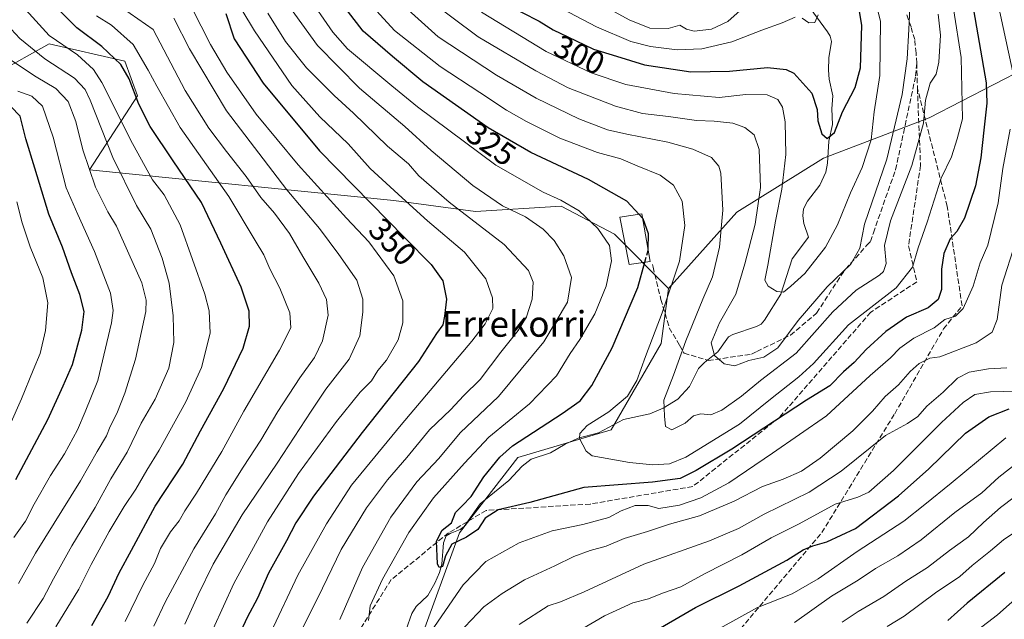
# Model space of a CAD drawing. Units: metres. Extents: x 606798 to 610239, y 4770909 to 4773276.
# Drawn here: x 608199 to 608506, y 4771714 to 4771901 of the extents above; entities that cross this region are included whole.
import ezdxf
from ezdxf.enums import TextEntityAlignment as Align

# ---------------------------------------------------------------- set-up
doc = ezdxf.new("R2010")
doc.units = ezdxf.units.M
doc.header["$MEASUREMENT"] = 0
doc.linetypes.add('DGN Style 3', pattern=[2.307223458686699, 1.648016756204785, -0.6592067024819142])
for name, color, linetype, lineweight in [('Arbolado forestal CxS', 92, 'Continuous', 0), ('Corriente natural lineal', 142, 'Continuous', 13), ('Curva de nivel maestra', 30, 'Continuous', 30), ('Curva de nivel maestra oculto', 30, 'DGN Style 3', 30), ('Curva de nivel normal', 30, 'Continuous', 0), ('Edificación Cxs', 1, 'Continuous', 13), ('Rótulo de curva de nivel directora', 7, 'Continuous', 0), ('Senda', 7, 'DGN Style 3', 0), ('Texto cartográfico', 7, 'Continuous', 0)]:
    doc.layers.add(name, color=color, linetype=linetype, lineweight=lineweight)
doc.styles.add('Style-Arial', font='txt')

# ---------------------------------------------------------------- blocks, each defined once
blk = doc.blocks.new('*U7')
at = {"layer": 'Arbolado forestal CxS', "color": 92, "linetype": 'Continuous', "lineweight": 0}
blk.add_polyline3d([(608323.8586999997, 4771707.0615, 328.4048999999941), (608336.2301000003, 4771740.918500001, 324.7277000000031), (608354.4606999997, 4771764.3573, 323.6012999999948), (608383.5351, 4771772.998500001, 318.723800000007), (608399.0403000005, 4771799.854699999, 319.1720999999961), (608401.3399, 4771817.020500001, 320.8944999999949), (608422.6052999999, 4771840.7795, 313.4943999999959), (608449.6842999998, 4771857.6347, 300.5930999999982), (608482.5422999999, 4771870.122300001, 315.2774000000064), (608512.8151000004, 4771885.7501, 331.7736000000005)], dxfattribs=at)
blk = doc.blocks.new('*U8')
at = {"layer": 'Arbolado forestal CxS', "color": 92, "linetype": 'Continuous', "lineweight": 0}
blk.add_polyline3d([(608512.8151000004, 4771885.7501, 331.7736000000005), (608482.5422999999, 4771870.122300001, 315.2774000000064), (608449.6842999998, 4771857.6347, 300.5930999999982), (608422.6052999999, 4771840.7795, 313.4943999999959), (608401.3399, 4771817.020500001, 320.8944999999949), (608384.5862999996, 4771833.935699999, 328.6817000000011), (608367.9477000004, 4771842.6029, 329.8877000000066), (608341.2899000002, 4771840.983300001, 337.5962), (608315.8300999999, 4771844.458100001, 345.7939000000042), (608221.0450999998, 4771854.008099999, 389.7504000000045), (608235.9653000003, 4771877.047499999, 374.739499999996), (608232.0033, 4771887.784299999, 373.2486000000063), (608208.4227, 4771893.1873, 380.7293999999966), (608192.0345000001, 4771884.087300001, 393.5476000000053)], dxfattribs=at)

msp = doc.modelspace()

# ---------------------------------------------------------------- linework, layer by layer
at = {"layer": 'Arbolado forestal CxS', "color": 92, "linetype": 'Continuous', "lineweight": 0}
for points in [[(608401.3399, 4771817.020500001, 320.8944999999949), (608384.5862999996, 4771833.935699999, 328.6817000000011), (608367.9477000004, 4771842.6029, 329.8877000000066), (608341.2899000002, 4771840.983300001, 337.5962), (608315.8300999999, 4771844.458100001, 345.7939000000042), (608221.0450999998, 4771854.008099999, 389.7504000000045), (608235.9653000003, 4771877.047499999, 374.739499999996), (608232.0033, 4771887.784299999, 373.2486000000063), (608208.4227, 4771893.1873, 380.7293999999966), (608192.0345000001, 4771884.087300001, 393.5476000000053), (608161.2244999995, 4771861.472100001, 419.3744000000006), (608117.0324999997, 4771841.854900001, 446.9294999999984), (608092.3866999998, 4771832.6479, 459.5537999999942), (608058.9297000002, 4771817.6129, 473.9560000000056)], [(608401.3399, 4771817.020500001, 320.8944999999949), (608384.5862999996, 4771833.935699999, 328.6817000000011), (608367.9477000004, 4771842.6029, 329.8877000000066), (608341.2899000002, 4771840.983300001, 337.5962), (608315.8300999999, 4771844.458100001, 345.7939000000042), (608221.0450999998, 4771854.008099999, 389.7504000000045), (608235.9653000003, 4771877.047499999, 374.739499999996), (608232.0033, 4771887.784299999, 373.2486000000063), (608208.4227, 4771893.1873, 380.7293999999966), (608192.0345000001, 4771884.087300001, 393.5476000000053), (608161.2244999995, 4771861.472100001, 419.3744000000006), (608117.0324999997, 4771841.854900001, 446.9294999999984), (608092.3866999998, 4771832.6479, 459.5537999999942), (608058.9297000002, 4771817.6129, 473.9560000000056)], [(608192.0345000001, 4771884.087300001, 393.5476000000053), (608208.4227, 4771893.1873, 380.7293999999966), (608232.0033, 4771887.784299999, 373.2486000000063), (608235.9653000003, 4771877.047499999, 374.739499999996), (608221.0450999998, 4771854.008099999, 389.7504000000045), (608315.8300999999, 4771844.458100001, 345.7939000000042), (608341.2899000002, 4771840.983300001, 337.5962), (608367.9477000004, 4771842.6029, 329.8877000000066), (608384.5862999996, 4771833.935699999, 328.6817000000011), (608401.3399, 4771817.020500001, 320.8944999999949), (608399.0403000005, 4771799.854699999, 319.1720999999961), (608383.5351, 4771772.998500001, 318.723800000007), (608354.4606999997, 4771764.3573, 323.6012999999948), (608336.2301000003, 4771740.918500001, 324.7277000000031), (608323.8586999997, 4771707.0615, 328.4048999999941)], [(608512.8151000004, 4771885.7501, 331.7736000000005), (608482.5422999999, 4771870.122300001, 315.2774000000064), (608449.6842999998, 4771857.6347, 300.5930999999982), (608422.6052999999, 4771840.7795, 313.4943999999959), (608401.3399, 4771817.020500001, 320.8944999999949)], [(608401.3399, 4771817.020500001, 320.8944999999949), (608399.0403000005, 4771799.854699999, 319.1720999999961), (608383.5351, 4771772.998500001, 318.723800000007), (608354.4606999997, 4771764.3573, 323.6012999999948), (608336.2301000003, 4771740.918500001, 324.7277000000031), (608323.8586999997, 4771707.0615, 328.4048999999941), (608312.1376999998, 4771682.319499999, 329.7875000000058), (608294.5586999999, 4771656.9277, 330.7646999999997), (608265.4392999997, 4771633.103900001, 335.3678000000073), (608231.8821, 4771625.048699999, 340.8868999999977), (608204.9933000002, 4771608.851700001, 343.8467999999993), (608201.3063000003, 4771598.456700001, 343.4189000000042)], [(608401.3399, 4771817.020500001, 320.8944999999949), (608399.0403000005, 4771799.854699999, 319.1720999999961), (608383.5351, 4771772.998500001, 318.723800000007), (608354.4606999997, 4771764.3573, 323.6012999999948), (608336.2301000003, 4771740.918500001, 324.7277000000031), (608323.8586999997, 4771707.0615, 328.4048999999941), (608312.1376999998, 4771682.319499999, 329.7875000000058), (608294.5586999999, 4771656.9277, 330.7646999999997), (608265.4392999997, 4771633.103900001, 335.3678000000073), (608231.8821, 4771625.048699999, 340.8868999999977), (608204.9933000002, 4771608.851700001, 343.8467999999993), (608201.3063000003, 4771598.456700001, 343.4189000000042)]]:
    msp.add_polyline3d(points, dxfattribs=at)
at = {"layer": 'Corriente natural lineal', "color": 142, "linetype": 'Continuous', "lineweight": 13}
msp.add_polyline3d([(608319.6080999998, 4771710.763900001, 326.6716000000015), (608321.3718999998, 4771715.7755, 326.1389000000054), (608322.7456999999, 4771717.8805, 325.8625000000029), (608326.4046999998, 4771721.375700001, 325.9112000000023), (608328.6211000001, 4771725.167300001, 325.5954000000056), (608330.0500999996, 4771728.468499999, 325.2477000000072), (608330.7072999999, 4771731.154100001, 325.034799999994), (608331.2402999997, 4771737.758500001, 324.9934000000067), (608332.1140999999, 4771739.886299999, 325.0534000000043), (608333.3510999996, 4771740.682700001, 324.9513000000007), (608336.4572999999, 4771741.899499999, 324.6735999999946), (608337.7401000002, 4771742.8717, 324.5488000000041), (608342.7071000002, 4771749.875700001, 324.4964000000036), (608351.6305000001, 4771757.177300001, 322.0681999999942), (608355.7525000004, 4771761.625499999, 322.0913), (608358.5330999997, 4771763.829299999, 322.2165999999997), (608364.6451000003, 4771765.8277, 321.4772999999986), (608369.2059000004, 4771768.4921, 321.1607999999979), (608373.2692999998, 4771770.346100001, 320.855899999995), (608379.5307, 4771771.994899999, 319.5022000000026), (608387.3400999998, 4771776.1843, 318.5154999999941), (608395.5734999999, 4771777.923900001, 316.100099999996), (608399.6684999998, 4771779.729699999, 315.2024999999995), (608404.2735000001, 4771782.511299999, 313.9663), (608407.8737000005, 4771786.505100001, 312.9385000000038), (608410.7181000002, 4771792.1041, 312.1319999999978), (608412.5494999997, 4771793.9871, 311.3956000000035), (608416.6967000002, 4771797.291099999, 309.6398999999947), (608420.0516999997, 4771801.9209, 308.6288000000059), (608421.4140999997, 4771802.6461, 308.0923999999941), (608428.7686999999, 4771805.115300001, 306.5871999999945), (608430.1930999998, 4771805.894300001, 306.4035000000004), (608431.2858999996, 4771807.080499999, 306.1388000000007), (608436.3624999998, 4771815.235300001, 305.0288), (608439.9153000005, 4771826.260500001, 303.0246000000043), (608445.0000999998, 4771833.0001, 302.1885000000038), (608443.5497000003, 4771837.2733, 301.5460000000021), (608443.2544999998, 4771839.6863, 301.4630999999936), (608443.4594999999, 4771841.821699999, 301.4477999999945), (608444.6460999995, 4771844.190300001, 301.4744999999967), (608448.4917000001, 4771849.2049, 301.0991000000067), (608450.3837000001, 4771853.260700001, 300.9441999999981), (608450.8975000001, 4771856.056100001, 300.7421999999933), (608451.3324999996, 4771862.8915, 299.8769999999931), (608452.4978999998, 4771868.097300001, 299.1686000000045), (608452.2424999997, 4771873.0021, 298.8359000000055), (608452.5509000003, 4771877.022299999, 298.1178999999975), (608451.4347000001, 4771882.176300001, 297.5369999999967), (608451.1863000002, 4771885.0417, 297.1065999999992), (608451.3377, 4771888.908500001, 296.4162999999971), (608452.1498999996, 4771893.990700001, 295.5020999999979), (608451.7289000005, 4771895.564300001, 295.3191999999981), (608450.8777000001, 4771897.009500001, 295.1166999999987), (608445.5340999998, 4771904.325300001, 293.6229000000022)], dxfattribs=at)
at = {"layer": 'Curva de nivel maestra', "color": 30, "linetype": 'Continuous', "lineweight": 30, "flags": 128}
for points, elevation in [([(608392.1830000002, 4771840.093699999), (608388.3300000001, 4771844.200099999), (608376.4100000003, 4771850.940099999), (608358.5199999996, 4771859.380100001), (608345.2000000002, 4771867.050100001), (608324.8499999996, 4771881.370100001), (608315.3499999996, 4771889.270099999), (608306.2199999997, 4771897.190099999), (608295.4100000003, 4771911.290100001), (608285.4199999999, 4771926.920100001), (608276.8099999996, 4771935.630100001), (608268.9600000001, 4771943.940099999), (608262.3899999997, 4771953.540100001), (608253.9500000002, 4771964.520099999), (608243.7800000003, 4771979.9801), (608235.4000000004, 4771990.9301), (608225.9199999999, 4772003.0001), (608214.1600000003, 4772015.550100001), (608204.5199999996, 4772026.920100001), (608198.3200000003, 4772037.4001)], 325), ([(608221.75, 4771711.970100001), (608226.7800000003, 4771721.0601), (608230.2400000002, 4771728.380100001), (608234.0599999996, 4771735.520099999), (608241.4600000001, 4771749.220100001), (608250.0800000001, 4771762.220100001), (608255.6100000005, 4771772.610099999), (608262.8700000001, 4771785.860099999), (608268.9000000004, 4771798.370100001), (608270.8399999999, 4771805.2601), (608270.7800000003, 4771809.9801), (608268.2199999997, 4771817.420100001), (608261.9100000003, 4771831.100099999), (608255.9199999999, 4771843.770099999), (608247.0499999998, 4771856.720100001), (608239.9500000002, 4771867.5001), (608236.4100000003, 4771874.460100001), (608233.4000000004, 4771882.350099999), (608230.7400000002, 4771886.7501), (608224.8600000005, 4771892.390100001), (608217.0199999996, 4771898.1601), (608208.3300000001, 4771906.9901), (608198.6600000003, 4771921.2401)], 375), ([(608495.9400000004, 4771906.2301), (608500.2699999996, 4771881.0601), (608500.4699999997, 4771874.720100001), (608499.5599999996, 4771866.370100001), (608498.6600000003, 4771857.670100001), (608497.0300000003, 4771848.940099999), (608493.54, 4771838.940099999), (608491.1299999999, 4771834.7501), (608489.0800000001, 4771832.450099999), (608487.1100000005, 4771827.9001), (608486.3499999996, 4771823.0001), (608486.3799999999, 4771816.670100001), (608485.3300000001, 4771813.540100001), (608482.2000000002, 4771810.940099999), (608475.4600000001, 4771808.020099999), (608469.0099999999, 4771803.5801), (608462.9800000006, 4771798.020099999), (608459.1799999997, 4771793.920100001), (608455.8300000001, 4771790.9801), (608451.6399999997, 4771786.670100001), (608444.3499999996, 4771782.170100001), (608421.1299999999, 4771766.920100001), (608409.9600000001, 4771760.3301), (608404.9500000002, 4771757.780099999), (608396.4199999999, 4771756.6601), (608374.9600000001, 4771754.960100001), (608358.1399999997, 4771750.340100001), (608348.2999999998, 4771748.0001), (608344.29, 4771745.4301), (608342, 4771741.960100001), (608338.4800000006, 4771739.4801), (608333.8499999996, 4771737.290100001), (608331.8499999996, 4771733.700099999), (608331, 4771730.4001), (608329.9299999997, 4771730.110099999), (608329.4299999997, 4771731.200099999), (608329.0800000001, 4771738.300100001), (608330.8099999996, 4771741.670100001), (608333.7199999997, 4771744.0001), (608334.9900000002, 4771747.2301), (608337.1399999997, 4771749.2601), (608339.8399999999, 4771752.2301), (608343.8300000001, 4771758.340100001), (608348.7699999996, 4771764.460100001), (608352.7599999999, 4771768.0001), (608368.2100000001, 4771778.0001), (608373.8600000005, 4771782.0001), (608377.4600000001, 4771786.800100001), (608383.7699999996, 4771798.4801), (608391.8399999999, 4771817.290100001), (608394.0081000002, 4771825.175899999)], 325), ([(608350.4900000002, 4771905.690099999), (608361.0300000003, 4771900.3201), (608365.3899999997, 4771897.630100001), (608370.0099999999, 4771895.420100001), (608378, 4771891.590100001), (608385.1799999997, 4771889.390100001), (608393.8600000005, 4771886.720100001), (608408.3399999999, 4771884.540100001), (608420.3700000001, 4771884.6801), (608432.1799999997, 4771885.8201), (608438.0599999996, 4771885.220100001), (608440.4500000002, 4771884.090100001), (608446.0099999999, 4771877.870100001), (608447.6799999997, 4771872.800100001), (608447.9000000004, 4771869.280099999), (608449.1299999999, 4771865.210100001), (608450.8099999996, 4771863.6801), (608453.04, 4771865.630100001), (608455.5999999996, 4771872.0101), (608459.4600000001, 4771879.6601), (608461.1200000001, 4771885.770099999), (608461.54, 4771898.9801), (608460.8899999997, 4771903.4301)], 300), ([(608263.4199999999, 4771902.640100001), (608266.0800000001, 4771894.780099999), (608275.1200000001, 4771880.970100001), (608292.6200000001, 4771859.860099999), (608319.1799999997, 4771832.770099999), (608327.4000000004, 4771824.5001), (608331.04, 4771819.4001), (608332.2300000006, 4771813.690099999), (608331.54, 4771808.340100001), (608331.0300000003, 4771805.670100001), (608329.0999999996, 4771803.0001), (608323.4500000002, 4771794.300100001), (608305.9699999997, 4771772.170100001), (608290.7800000003, 4771752.300100001), (608285.25, 4771744.0001), (608282.3200000003, 4771738.340100001), (608276.8099999996, 4771728.340100001), (608273.2999999998, 4771720.520099999), (608270.1399999997, 4771714.450099999), (608263.4900000002, 4771700.120100001)], 350), ([(608198.04, 4771757.4901), (608208, 4771776.210100001), (608212.7599999999, 4771786.720100001), (608215.7400000002, 4771793.340100001), (608218.6299999999, 4771804.0001), (608219.29, 4771809.870100001), (608218.04, 4771815.1501), (608215.3799999999, 4771821.860099999), (608212.5700000003, 4771829.850099999), (608208.2999999998, 4771840.1801), (608203.9699999997, 4771854.4801), (608201.1799999997, 4771863.630100001), (608199.4000000004, 4771870.6501), (608196.54, 4771873.6501)], 400), ([(608395.0177999996, 4771829.224500001), (608395.1100000005, 4771833.9801), (608393.5, 4771838.690099999), (608393.3039999995, 4771838.8989)], 325), ([(608398.0999999996, 4771710.860099999), (608409.7699999996, 4771717.5601), (608423.4199999999, 4771724.340100001), (608438.2599999999, 4771732.340100001), (608443.3300000001, 4771735.5601), (608446.3600000005, 4771736.8201), (608450.6900000004, 4771738.040100001), (608459.5800000001, 4771742.2501), (608473, 4771752.4101), (608482.4600000001, 4771760.780099999), (608493.8799999999, 4771771.9301), (608501.1299999999, 4771777.020099999), (608507.4600000001, 4771779.460100001)], 350), ([(608506.1200000001, 4771728.470100001), (608494.4199999999, 4771718.9901), (608488.3600000005, 4771713.520099999)], 375)]:
    msp.add_lwpolyline(points, dxfattribs=dict(at, elevation=elevation))
at = {"layer": 'Curva de nivel maestra oculto', "color": 30, "linetype": 'DGN Style 3', "lineweight": 30, "elevation": 325, "flags": 128}
for points in [[(608393.3039999995, 4771838.8989), (608392.1830000002, 4771840.093699999)], [(608394.0081000002, 4771825.175899999), (608395.0099999999, 4771828.8201), (608395.0177999996, 4771829.224500001)]]:
    msp.add_lwpolyline(points, dxfattribs=at)
at = {"layer": 'Curva de nivel normal', "color": 30, "linetype": 'Continuous', "lineweight": 0, "flags": 128}
for points, elevation in [([(608191.7599999999, 4771918.480000001), (608201.1299999999, 4771903.77), (608208.4199999999, 4771895.77), (608217.25, 4771889.800000001), (608222.2000000002, 4771885.24), (608224.8499999996, 4771881.210000001), (608234.3899999997, 4771862.130000001), (608240.6500000004, 4771850.810000001), (608244.2800000003, 4771846.140000001), (608249.2300000006, 4771836.859999999), (608256.9400000004, 4771815.199999999), (608258.2800000003, 4771810.060000001), (608258.6100000005, 4771803.08), (608255.9400000004, 4771792.359999999), (608250.9699999997, 4771781.67), (608242.7400000002, 4771766.600000001), (608238.8799999999, 4771760.439999999), (608235.4600000001, 4771754.460000001), (608231.7599999999, 4771749.109999999), (608227.0999999996, 4771741.24), (608221.5700000003, 4771730.980000001), (608217.7300000006, 4771723.33), (608210.5499999998, 4771711.58)], 380), ([(608343.1399999997, 4771903.07), (608363.2999999998, 4771890.84), (608377.2599999999, 4771884.189999999), (608388.1200000001, 4771880.58), (608403.0899999999, 4771877.76), (608417.1299999999, 4771876.49), (608425.4299999997, 4771877.42), (608432.0800000001, 4771877.300000001), (608435.3799999999, 4771875.930000001), (608436.8799999999, 4771873.51), (608437.7300000006, 4771868.949999999), (608437.8899999997, 4771858.75), (608436.6799999997, 4771847.939999999), (608434.6399999997, 4771837.939999999), (608432.3300000001, 4771824.310000001), (608431.3600000005, 4771819.59), (608432.4100000003, 4771817.680000001), (608435.0700000003, 4771816.07), (608437.1699999999, 4771815.83), (608439.4900000002, 4771817.75), (608443.7999999998, 4771821.720000001), (608450.2300000006, 4771829.9), (608454.04, 4771836.859999999), (608458.0700000003, 4771846.76), (608461.6799999997, 4771854.689999999), (608464.4600000001, 4771863.32), (608465.4699999997, 4771872), (608467.1699999999, 4771883.369999999), (608467.4299999997, 4771900.17), (608463.8600000005, 4771914.529999999)], 304.9999999999999), ([(608277.5, 4771709.859999999), (608285.8799999999, 4771727.680000001), (608294.7999999998, 4771743.699999999), (608302.6600000003, 4771755.67), (608318.1200000001, 4771774.550000001), (608340.1500000004, 4771800.550000001), (608344.25, 4771806.01), (608346.6200000001, 4771810.800000001), (608346.5800000001, 4771814.109999999), (608344.4699999997, 4771819.99), (608337.7999999998, 4771828.32), (608326.25, 4771838.100000001), (608318.4299999997, 4771845.199999999), (608308.4600000001, 4771854.41), (608301.54, 4771862.09), (608292.7999999998, 4771870.430000001), (608284.0599999996, 4771880.24), (608272.3899999997, 4771897.32), (608264.7999999998, 4771909.970000001)], 345), ([(608282.3099999996, 4771906.210000001), (608292.0599999996, 4771892.699999999), (608305.1500000004, 4771879.449999999), (608319.2000000002, 4771867.460000001), (608327.4400000004, 4771860.029999999), (608340.4400000004, 4771849.09), (608349.6600000003, 4771842.730000001), (608356.8200000003, 4771839.359999999), (608362.2999999998, 4771835.5), (608365.7000000002, 4771831.960000001), (608368.7400000002, 4771827.199999999), (608371.1399999997, 4771820.439999999), (608369.9000000004, 4771812.779999999), (608362.5599999996, 4771800.34), (608348.4000000004, 4771783.34), (608336.4500000002, 4771772), (608329.8099999996, 4771763.99), (608322.9699999997, 4771756.789999999), (608314.8700000001, 4771745.77), (608306.0800000001, 4771730.109999999), (608298.9400000004, 4771713.869999999)], 335), ([(608307.9400000004, 4771713.600000001), (608308.4800000006, 4771718.17), (608312.2800000003, 4771726.470000001), (608320.4699999997, 4771740.960000001), (608328.1299999999, 4771751.789999999), (608337.8200000003, 4771762.58), (608345.4299999997, 4771770.67), (608358.04, 4771781.029999999), (608366.4900000002, 4771789.789999999), (608370.7000000002, 4771796.74), (608373.7100000001, 4771801.100000001), (608378.4000000004, 4771809.119999999), (608381.9800000006, 4771817.75), (608383.6399999997, 4771825.65), (608382.9900000002, 4771830.41), (608379.4000000004, 4771835.730000001), (608373.5199999996, 4771841.220000001), (608367.8399999999, 4771844.539999999), (608362.3499999996, 4771846.960000001), (608347.5300000003, 4771855.439999999), (608323.1799999997, 4771873.619999999), (608315.2199999997, 4771880.09), (608301.3499999996, 4771891.66), (608296.8300000001, 4771896.83), (608288.5999999996, 4771908.779999999)], 330), ([(608305.9299999997, 4771908.470000001), (608315.9600000001, 4771897.4), (608330.2800000003, 4771886.130000001), (608342.5899999999, 4771878.109999999), (608350.8700000001, 4771872.57), (608357.1500000004, 4771869.039999999), (608367.4800000006, 4771863.800000001), (608379.2000000002, 4771859.390000001), (608386.5099999999, 4771857.380000001), (608391.6399999997, 4771855.17), (608398.8099999996, 4771852.34), (608402.9500000002, 4771849.140000001), (608405.6200000001, 4771844.199999999), (608406.4199999999, 4771836.67), (608404.7999999998, 4771825.529999999), (608399.3700000001, 4771809.390000001), (608394.2100000001, 4771795.77), (608391.54, 4771788.369999999), (608388.5599999996, 4771783.49), (608382.7999999998, 4771778.619999999), (608376.0199999996, 4771774.359999999), (608373.7100000001, 4771771.810000001), (608373.6200000001, 4771770.24), (608375.6699999999, 4771766.34), (608377.5700000003, 4771764.82), (608389.2000000002, 4771762.779999999), (608396.4800000006, 4771762.02), (608401.6500000004, 4771762.369999999), (608406.7999999998, 4771764.42), (608423.4299999997, 4771774.75), (608433.1299999999, 4771782.52), (608442, 4771789.439999999), (608446.5300000003, 4771793.58), (608457.4400000004, 4771805.67), (608472.2800000003, 4771817.17), (608477.3399999999, 4771823.66), (608479.1600000003, 4771829.66), (608481.9500000002, 4771837.66), (608486.2599999999, 4771851.33), (608489.5, 4771857.99), (608491.29, 4771863.66), (608492.9800000006, 4771869.890000001), (608492.4800000006, 4771889.01), (608490.1699999999, 4771904.15)], 320), ([(608315.0999999996, 4771908.619999999), (608329.5700000003, 4771895.42), (608347.79, 4771883.480000001), (608360.1399999997, 4771876.34), (608373.4199999999, 4771869.83), (608382.3700000001, 4771866.460000001), (608388.3700000001, 4771865.130000001), (608401.1299999999, 4771862.550000001), (608408.9199999999, 4771860.4), (608414.7400000002, 4771857.77), (608416.9900000002, 4771855.15), (608417.6900000004, 4771852.890000001), (608418.2999999998, 4771841.439999999), (608417.25, 4771829.9), (608415.0599999996, 4771820.66), (608412.0099999999, 4771813.67), (608406.7400000002, 4771800.66), (608402.9400000004, 4771789.970000001), (608399.9199999999, 4771782.210000001), (608400.1399999997, 4771777.199999999), (608400.4699999997, 4771773.99), (608402.3799999999, 4771772.980000001), (608406.5800000001, 4771775.029999999), (608409.1799999997, 4771777.350000001), (608411.4199999999, 4771777.9), (608414.5800000001, 4771777.619999999), (608418.0099999999, 4771779.039999999), (608424.0899999999, 4771783.439999999), (608429.9800000006, 4771788.289999999), (608441.1399999997, 4771796.800000001), (608452.5700000003, 4771809.75), (608459.79, 4771816.51), (608467.0499999998, 4771821.180000001), (608468.3600000005, 4771822.34), (608469.1299999999, 4771824.779999999), (608468.6399999997, 4771830.42), (608470.5, 4771838.050000001), (608477.2000000002, 4771855.289999999), (608480.7599999999, 4771868.5), (608481.4000000004, 4771875.66), (608482.8700000001, 4771880.99), (608484.7300000006, 4771883.74), (608485.6100000005, 4771887.49), (608486.0599999996, 4771895.92), (608485.3700000001, 4771902.49)], 315), ([(608476.5099999999, 4771904.480000001), (608476.2100000001, 4771897.730000001), (608475.6699999999, 4771888.600000001), (608474.1799999997, 4771877.439999999), (608469.4199999999, 4771857.33), (608462.4600000001, 4771836.99), (608460.9400000004, 4771829.52), (608458.1799999997, 4771824.57), (608450.7999999998, 4771817.560000001), (608441.7999999998, 4771807.029999999), (608435.4600000001, 4771798.52), (608431.0099999999, 4771795.550000001), (608426.4199999999, 4771794.560000001), (608422, 4771792.880000001), (608418.6799999997, 4771793.550000001), (608415.7300000006, 4771796.119999999), (608414.6500000004, 4771800.050000001), (608417.2100000001, 4771806.310000001), (608422.2999999998, 4771815.230000001), (608425.1200000001, 4771824.640000001), (608428.3200000003, 4771836.99), (608430.04, 4771848.42), (608429.6100000005, 4771860.25), (608428.0800000001, 4771864.9), (608425.1699999999, 4771867.16), (608421.4199999999, 4771868.52), (608415.6200000001, 4771869.16), (608410.1299999999, 4771869.369999999), (608401.4000000004, 4771870.560000001), (608393.2300000006, 4771871.470000001), (608384.8200000003, 4771873.800000001), (608370.0800000001, 4771879.470000001), (608360.0499999998, 4771884.84), (608342.0899999999, 4771895.359999999), (608326.1100000005, 4771907.41)], 310), ([(608376.9400000004, 4771907.470000001), (608389.1299999999, 4771900.710000001), (608395.5800000001, 4771898.07), (608401.2699999996, 4771898.039999999), (608404.9000000004, 4771899.039999999), (608406.9600000001, 4771897.84), (608409.3399999999, 4771897.180000001), (608414.79, 4771897.800000001), (608419.8799999999, 4771900.140000001), (608424.5700000003, 4771904.439999999)], 290), ([(608231.3099999996, 4771904.300000001), (608240.7999999998, 4771897.66), (608250.8499999996, 4771878.67), (608258.2199999997, 4771866.980000001), (608263.6799999997, 4771859.689999999), (608269.7699999996, 4771851.9), (608274.3499999996, 4771845.350000001), (608278.5999999996, 4771840.460000001), (608283.3099999996, 4771834.16), (608287.4299999997, 4771826.960000001), (608292.4199999999, 4771818.65), (608294.8399999999, 4771813.600000001), (608295.2999999998, 4771808.65), (608293.5499999998, 4771800.67), (608291.04, 4771795.460000001), (608286.5199999996, 4771789.199999999), (608279.7100000001, 4771778.640000001), (608274.3700000001, 4771769.720000001), (608268.8200000003, 4771761.34), (608263.4299999997, 4771752.710000001), (608260.2300000006, 4771746.82), (608253.5, 4771735.92), (608244.6500000004, 4771719.52), (608241, 4771711.83)], 365), ([(608259.4800000006, 4771711), (608265.9800000006, 4771725.039999999), (608276.4299999997, 4771744.26), (608286.1399999997, 4771759.4), (608297.9400000004, 4771775.539999999), (608305.3200000003, 4771784.680000001), (608308.8600000005, 4771788.27), (608310.8499999996, 4771791.4), (608313.4900000002, 4771794.67), (608317.1100000005, 4771801), (608318.5700000003, 4771806.300000001), (608318.5899999999, 4771813.189999999), (608315.79, 4771820.980000001), (608308.04, 4771831.560000001), (608301.0599999996, 4771838.92), (608285.9600000001, 4771855.529999999), (608272.8899999997, 4771871.359999999), (608263.7400000002, 4771884.380000001), (608258.7000000002, 4771893.039999999), (608252.8499999996, 4771904.41)], 355), ([(608366.0300000003, 4771905.24), (608378.9800000006, 4771898.57), (608389.6399999997, 4771893.939999999), (608395.7300000006, 4771892.34), (608404.0800000001, 4771891.34), (608411.7000000002, 4771891.699999999), (608421.1299999999, 4771893.880000001), (608430.4600000001, 4771897.529999999), (608436.7999999998, 4771899.76), (608440.7699999996, 4771901.480000001)], 295), ([(608503.9400000004, 4771905.99), (608508.8799999999, 4771882.99)], 330), ([(608232.1500000004, 4771713.24), (608237.6200000001, 4771724.560000001), (608241.2000000002, 4771731.34), (608243.1399999997, 4771736), (608246.2000000002, 4771741.16), (608248.9000000004, 4771744.630000001), (608250.7199999997, 4771747.720000001), (608254.3799999999, 4771753.24), (608262.1900000004, 4771766.25), (608269.0499999998, 4771778.74), (608280.1799999997, 4771797.82), (608283.7300000006, 4771804.699999999), (608283.3799999999, 4771809.4), (608280.2599999999, 4771817.09), (608277.1299999999, 4771823.140000001), (608275.3300000001, 4771827.52), (608272.6500000004, 4771831.949999999), (608264.3899999997, 4771845.680000001), (608249.2199999997, 4771867.180000001), (608242, 4771880.07), (608239.3200000003, 4771885.02), (608234.5899999999, 4771892.970000001), (608227.8799999999, 4771898.99), (608223.1699999999, 4771901.960000001)], 370), ([(608247.2999999998, 4771901.17), (608252.1200000001, 4771891.640000001), (608263.7100000001, 4771872.33), (608282.5199999996, 4771847.779999999), (608292.6200000001, 4771835.699999999), (608298.6299999999, 4771827.58), (608304.2300000006, 4771819.630000001), (608306.1799999997, 4771813.640000001), (608306.1600000003, 4771809.640000001), (608305.1799999997, 4771802.26), (608301.8499999996, 4771794.980000001), (608294.6399999997, 4771785.640000001), (608290.0999999996, 4771778.730000001), (608279.4199999999, 4771762.550000001), (608268.54, 4771746.52), (608259.5499999998, 4771731.100000001), (608254.8300000001, 4771721.52), (608250.7100000001, 4771712.430000001)], 360), ([(608276.5899999999, 4771902.730000001), (608282.0599999996, 4771893.939999999), (608288.5999999996, 4771885.730000001), (608297.2199999997, 4771877.100000001), (608303.2599999999, 4771871.66), (608313.8600000005, 4771861.33), (608320.3300000001, 4771855.850000001), (608323.5999999996, 4771852.119999999), (608333.0599999996, 4771843.91), (608350.1399999997, 4771830.75), (608357.7599999999, 4771822.619999999), (608359.2400000002, 4771819), (608358.8899999997, 4771813.699999999), (608357.1699999999, 4771808.15), (608354.5099999999, 4771803.9), (608349.1399999997, 4771797.140000001), (608342.6799999997, 4771788.640000001), (608337.54, 4771783.57), (608333.54, 4771779.310000001), (608326.9199999999, 4771773), (608319.8399999999, 4771764.34), (608313.8399999999, 4771757.34), (608307.3200000003, 4771748.67), (608299.3799999999, 4771735.730000001), (608292.1200000001, 4771720.58), (608282.6600000003, 4771701.800000001)], 340.0000000000001), ([(608443.0199999996, 4771901.230000001), (608445.0999999996, 4771899.800000001), (608446.9800000006, 4771899.82), (608447.9699999997, 4771902.289999999)], 295), ([(608195.2599999999, 4771899.26), (608199.2800000003, 4771894.9), (608207.04, 4771888.539999999), (608216.3200000003, 4771882.5), (608219.6200000001, 4771879.01), (608221.1900000004, 4771875.710000001), (608228.2800000003, 4771857.800000001), (608235.6600000003, 4771842.84), (608240.1399999997, 4771835.52), (608243.6799999997, 4771826.49), (608245.8200000003, 4771818.689999999), (608247.1100000005, 4771808.51), (608247.2699999996, 4771800.130000001), (608245.6900000004, 4771792.199999999), (608241.4500000002, 4771782.539999999), (608237.1200000001, 4771775), (608232.7300000006, 4771766), (608227.6699999999, 4771757.67), (608222.8099999996, 4771748.789999999), (608215.5499999998, 4771736.789999999), (608209.8099999996, 4771726.5), (608206.6200000001, 4771720.41), (608201.4400000004, 4771712.74)], 385), ([(608198.8799999999, 4771725.060000001), (608204.2199999997, 4771734.58), (608218.1600000003, 4771757.119999999), (608223.4299999997, 4771766.25), (608226.2800000003, 4771771.060000001), (608227.4699999997, 4771774), (608229.4800000006, 4771778), (608232, 4771784.34), (608235.3300000001, 4771795), (608238.5800000001, 4771809.779999999), (608238.6900000004, 4771813.34), (608237.3099999996, 4771818.77), (608233.2100000001, 4771827.77), (608229.4600000001, 4771836.380000001), (608226.7599999999, 4771840.869999999), (608222.8600000005, 4771848.600000001), (608218.9400000004, 4771860.16), (608216.7800000003, 4771869.060000001), (608214.3200000003, 4771875.25), (608210.54, 4771879.27), (608204.3499999996, 4771882.960000001), (608195.1600000003, 4771889.109999999)], 390), ([(608197.4400000004, 4771739.4), (608201.0700000003, 4771744.460000001), (608203.8099999996, 4771749.84), (608208.8099999996, 4771758.720000001), (608213.2400000002, 4771765.52), (608217.2300000006, 4771772.930000001), (608219.6100000005, 4771778.529999999), (608223.5599999996, 4771788.380000001), (608227.8499999996, 4771806.34), (608228.4100000003, 4771810.09), (608227.5899999999, 4771815.560000001), (608222.5599999996, 4771828.51), (608217.3399999999, 4771840.060000001), (608213.7000000002, 4771848.34), (608209.7199999997, 4771864.100000001), (608206.3700000001, 4771873.810000001), (608203.04, 4771876.890000001), (608198.7300000006, 4771878.49)], 395), ([(608507.8099999996, 4771866.66), (608505.5300000003, 4771854.390000001), (608504, 4771843.65), (608500.8799999999, 4771830.449999999), (608498.4800000006, 4771825.029999999), (608496.2400000002, 4771817.67), (608493.1799999997, 4771810.77), (608490.75, 4771808.4), (608487.4600000001, 4771807.350000001), (608484.1299999999, 4771804.789999999), (608477.7999999998, 4771801.470000001), (608473.4600000001, 4771798.359999999), (608470.5599999996, 4771795.439999999), (608464.1900000004, 4771789.850000001), (608450.5599999996, 4771777.359999999), (608433.7999999998, 4771765.699999999), (608420.1299999999, 4771756.49), (608411.4600000001, 4771751.74), (608404.8300000001, 4771749.52), (608398.2999999998, 4771748.430000001), (608395.0099999999, 4771749.369999999), (608391.0199999996, 4771749.359999999), (608386.6500000004, 4771747.680000001), (608382.8200000003, 4771745.600000001), (608374.6900000004, 4771743.439999999), (608365.0800000001, 4771741.5), (608354.8099999996, 4771737.74), (608344.5, 4771731.890000001), (608337.4199999999, 4771724.619999999), (608326.1399999997, 4771708.34)], 330), ([(608198.3399999999, 4771843.99), (608199.9800000006, 4771837.480000001), (608202.5300000003, 4771829.939999999), (608206.4699999997, 4771820.32), (608208.04, 4771812.5), (608207.3399999999, 4771803.960000001), (608205.5999999996, 4771796.730000001), (608203.4699999997, 4771791.57), (608199.8600000005, 4771782.65), (608192.4699999997, 4771766.230000001)], 405), ([(608333.9800000006, 4771707.430000001), (608343.79, 4771717.84), (608349.5599999996, 4771722.02), (608356.5099999999, 4771726.230000001), (608366, 4771730.609999999), (608371.8499999996, 4771733.529999999), (608376.9500000002, 4771735.390000001), (608381.9500000002, 4771736.76), (608387.5899999999, 4771739.119999999), (608394.7999999998, 4771741.310000001), (608401.7199999997, 4771743.619999999), (608410.9900000002, 4771746.189999999), (608421.7699999996, 4771750.77), (608430.6399999997, 4771755.33), (608437.1299999999, 4771757.640000001), (608442.7999999998, 4771760.08), (608448.6299999999, 4771764.09), (608458.7999999998, 4771772.699999999), (608464.9000000004, 4771778.77), (608468.8499999996, 4771783.350000001), (608473.0300000003, 4771786.939999999), (608476.6799999997, 4771791.130000001), (608479.4400000004, 4771793.58), (608482.7999999998, 4771795.300000001), (608485.8600000005, 4771795.74), (608497.2100000001, 4771800.07), (608502.2100000001, 4771803.34), (608503.7699999996, 4771807.34), (608505.1799999997, 4771818), (608509.4100000003, 4771831.33)], 335), ([(608354.8600000005, 4771712.32), (608363.9000000004, 4771718.08), (608367.7000000002, 4771719.380000001), (608375.04, 4771722.480000001), (608393.6699999999, 4771731.140000001), (608414.1200000001, 4771738.380000001), (608423.1299999999, 4771742.17), (608431.1299999999, 4771746.66), (608445.1299999999, 4771753.52), (608455.1299999999, 4771760.109999999), (608468.9800000006, 4771771.189999999), (608475.8399999999, 4771774.9), (608478.9800000006, 4771777.08), (608481.7999999998, 4771780.34), (608486.8799999999, 4771784.680000001), (608491.3499999996, 4771789.029999999), (608495.0599999996, 4771790.960000001), (608501.0099999999, 4771792), (608506.7800000003, 4771792.279999999)], 340.0000000000001), ([(608513.7999999998, 4771785.09), (608501.6799999997, 4771784.800000001), (608496.7999999998, 4771783.930000001), (608493.1299999999, 4771781.51), (608486.4500000002, 4771775.27), (608471.4100000003, 4771760.27), (608463.7800000003, 4771753.529999999), (608460.3399999999, 4771751.970000001), (608453.3200000003, 4771749.779999999), (608442.0499999998, 4771743.680000001), (608433.29, 4771739.279999999), (608424.2000000002, 4771733.980000001), (608412.5999999996, 4771728.08), (608405.1600000003, 4771724.08), (608399.4600000001, 4771722.060000001), (608395.1299999999, 4771720.300000001), (608390.2999999998, 4771719.08), (608381.3799999999, 4771715.01), (608369.8600000005, 4771708.289999999)], 345), ([(608506.4000000004, 4771770.439999999), (608489.3899999997, 4771756.350000001), (608481.2199999997, 4771749.67), (608474.6900000004, 4771744.51), (608460.1699999999, 4771735.039999999), (608448.0300000003, 4771726.52), (608439.8799999999, 4771721.869999999), (608429.1299999999, 4771717.609999999), (608406.75, 4771705.24)], 355), ([(608440.6200000001, 4771712.939999999), (608452.1699999999, 4771721.16), (608460.4600000001, 4771726.16), (608465.7999999998, 4771729.730000001), (608472.7800000003, 4771733.66), (608480.0800000001, 4771738.720000001), (608490.5800000001, 4771747.199999999), (608498.9900000002, 4771753.350000001), (608504.2300000006, 4771758.189999999), (608513.2999999998, 4771765.26)], 360), ([(608455.5, 4771713.039999999), (608460.4400000004, 4771716.390000001), (608468.4600000001, 4771721.029999999), (608475.2599999999, 4771725.800000001), (608482, 4771730.08), (608488.9299999997, 4771735.390000001), (608494.7999999998, 4771739.619999999), (608499.4600000001, 4771744.119999999), (608504.7699999996, 4771748.77), (608509.0199999996, 4771752.029999999)], 365), ([(608511.7999999998, 4771742.859999999), (608505.6699999999, 4771738.640000001), (608501.6200000001, 4771735.25), (608495.9900000002, 4771730.710000001), (608492.0800000001, 4771727.300000001), (608484.5300000003, 4771722.16), (608474.7999999998, 4771714.880000001), (608469.4600000001, 4771711.699999999)], 370), ([(608486.1299999999, 4771701.730000001), (608503.7999999998, 4771715.310000001), (608511.0999999996, 4771721.720000001)], 380)]:
    msp.add_lwpolyline(points, dxfattribs=dict(at, elevation=elevation))
at = {"layer": 'Edificación Cxs', "color": 1, "linetype": 'Continuous', "lineweight": 13}
msp.add_polyline3d([(608395.6901000004, 4771825.4301, 343.7176000000036), (608389.1401000004, 4771824.440099999, 345.5123000000021), (608386.1901000004, 4771839.2401, 348.9726999999984), (608393.0701000001, 4771840.220100001, 346.8003000000026), (608395.6901000004, 4771825.4301, 343.7176000000036)], dxfattribs=at)
msp.add_3dface([(608395.6901000004, 4771825.4301, 348.9726999999984), (608389.1401000004, 4771824.440099999, 348.9726999999984), (608386.1901000004, 4771839.2401, 348.9726999999984), (608393.0701000001, 4771840.220100001, 348.9726999999984)], dxfattribs=at)
at = {"layer": 'Senda', "color": 7, "linetype": 'DGN Style 3', "lineweight": 0, "extrusion": (-0.006672106337124546, 0.2394848654194307, 0.9708771715474945), "elevation": 1139048.592710398, "flags": 128}
msp.add_lwpolyline([(-741137.0437578601, -4614589.701710474), (-741137.0437578602, -4614581.579922577)], dxfattribs=at)
at = {"layer": 'Senda', "color": 7, "linetype": 'DGN Style 3', "lineweight": 0}
for points in [[(608396.3601000002, 4771824.450099999, 342.0078999999969), (608396.5500999996, 4771823.6501, 340.7336000000068), (608398.9801000003, 4771813.610099999, 335.8013999999966), (608401.6101000002, 4771804.7401, 340.4875999999931), (608404.7801000001, 4771799.300100001, 334.1530000000057), (608406.2001, 4771796.860099999, 330.7728999999963), (608413.7401000002, 4771794.5601, 328.8545000000013), (608427.1801000005, 4771796.530099999, 315.655700000003), (608428.8701, 4771797.350099999, 315.0273000000016), (608439.3201000001, 4771802.450099999, 318.2513000000035), (608447.5100999996, 4771809.340100001, 320.4303999999975), (608456.0401, 4771822.4801, 317.241599999994), (608456.5401, 4771823.050100001, 317.0641999999934), (608463.0500999996, 4771830.350099999, 319.5406999999978), (608464.2401000002, 4771831.6801, 321.8825999999972), (608465.1700999998, 4771834.3301, 322.484500000006), (608472.1101000002, 4771854.020099999, 319.1986999999936), (608475.0601000005, 4771867.8201, 317.5773999999947), (608478.3400999998, 4771883.2501, 324.3842000000004), (608478.6876999997, 4771887.206499999, 323.0705000000016), (608478.4700999996, 4771890.360099999, 320.7145000000019), (608478.0601000005, 4771894.530099999, 317.7396000000008), (608476.9101, 4771898.4901, 316.6591000000044), (608475.4501, 4771902.7501, 318.1855999999971)], [(608416.3788999999, 4771702.1643, 374.2152999999962), (608449.1250999998, 4771740.942700001, 363.7192000000068), (608471.8176999995, 4771777.9977, 345.274900000004), (608487.0418999996, 4771804.424500001, 343.2497000000003), (608492.7867000002, 4771811.605699999, 346.4352999999974), (608488.1908999998, 4771842.628500001, 331.8926000000066), (608478.9073000001, 4771879.324300001, 325.016300000003), (608479.8607000001, 4771855.267300001, 321.4930000000023), (608476.1265000004, 4771830.276900001, 324.0393999999943), (608478.7117, 4771819.074100001, 325.5798000000068), (608464.3492999999, 4771809.594900001, 328.090200000006), (608435.9117000002, 4771776.8487, 330.2036999999983), (608408.9105000002, 4771755.3051, 334.7618999999977), (608377.0258999999, 4771749.8475, 333.790599999993), (608344.5669, 4771747.8367, 337.5341999999946), (608332.8287000004, 4771740.834600001, 335.7630000000063), (608314.9693, 4771726.282500001, 343.4670999999944), (608305.0473999997, 4771710.407400001, 348.2945999999938)]]:
    msp.add_polyline3d(points, dxfattribs=at)

# ---------------------------------------------------------------- block references
at = {"layer": 'Arbolado forestal CxS', "color": 92, "linetype": 'Continuous', "lineweight": 0}
for name in ['*U8', '*U7']:
    msp.add_blockref(name, (0, 0), dxfattribs=at)

# ---------------------------------------------------------------- texts
at = {"layer": 'Rótulo de curva de nivel directora', "color": 7, "linetype": 'Continuous', "lineweight": 0, "style": 'Style-Arial'}
for s, rotation, p in [('300', 334.4356547154481, (608373.6087609696, 4771889.792733283)), ('325', 324.8665654999558, (608346.1225619651, 4771862.086610214)), ('350', 314.4340384694133, (608315.4619253186, 4771831.528225408))]:
    msp.add_text(s, height=7.000000000000002, rotation=rotation, dxfattribs=at).set_placement(p, align=Align.MIDDLE_CENTER)
at = {"layer": 'Texto cartográfico', "color": 7, "linetype": 'Continuous', "lineweight": 0, "style": 'Style-Arial'}
msp.add_text('Errekorri', height=8, dxfattribs=at).set_placement((608353.2425329265, 4771805.970150001), align=Align.MIDDLE_CENTER)

doc.saveas('drawing.dxf')
